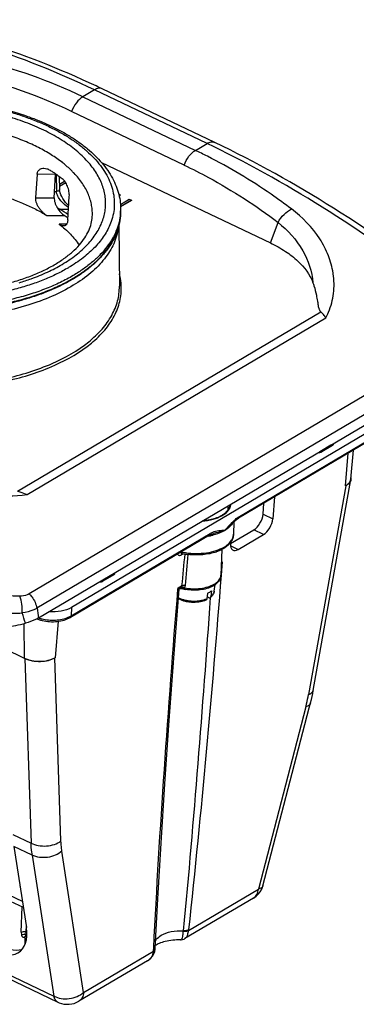
# Model space of a CAD drawing. Units: millimetres. Extents: x 0 to 297, y 0 to 210.
# Drawn here: x 258 to 274, y 82 to 128 of the extents above; entities that cross this region are included whole.
import ezdxf

# ---------------------------------------------------------------- set-up
doc = ezdxf.new("R2010")
doc.units = ezdxf.units.MM
doc.header["$LTSCALE"] = 16.335
for name, color, linetype in [('15416-SCHRAUBE_1', 7, 'CONTINUOUS'), ('1SAM206654_1', 7, 'CONTINUOUS'), ('1SAM206656_1', 7, 'CONTINUOUS'), ('1SAM206657_1', 7, 'CONTINUOUS')]:
    doc.layers.add(name, color=color, linetype=linetype)

msp = doc.modelspace()

# ---------------------------------------------------------------- linework, layer by layer
at = {"layer": '15416-SCHRAUBE_1', "color": 7, "linetype": 'Continuous'}
for p, q in [((267.08, 101.363), (267.12, 101.663)), ((266.766, 101.268), (266.737, 101.012)), ((266.814, 101.065), (266.747, 101.097)), ((266.933, 101.127), (266.962, 101.383))]:
    msp.add_line(p, q, dxfattribs=at)
for points, knots in [([(266.693, 100.944), (266.645, 100.924), (266.545, 100.89), (266.386, 100.857), (266.218, 100.84), (266.047, 100.84), (265.877, 100.856), (265.713, 100.889), (265.561, 100.938), (265.466, 100.981), (265.422, 101.006)], [0, 0, 0, 0, 0.117885, 0.242404, 0.371698, 0.503274, 0.63437, 0.762278, 0.884681, 1, 1, 1, 1]), ([(266.737, 101.012), (266.736, 101.004), (266.733, 100.989), (266.724, 100.969), (266.71, 100.954), (266.699, 100.947), (266.693, 100.944)], [0, 0, 0, 0, 0.277315, 0.531644, 0.769141, 1, 1, 1, 1]), ([(266.766, 101.268), (266.776, 101.272), (266.812, 101.288), (266.847, 101.306), (266.873, 101.321)], [0, 0, 0, 0, 0.258014, 1, 1, 1, 1]), ([(266.814, 101.065), (266.822, 101.062), (266.838, 101.056), (266.863, 101.053), (266.886, 101.057), (266.899, 101.065), (266.905, 101.069)], [0, 0, 0, 0, 0.280378, 0.535575, 0.771575, 1, 1, 1, 1]), ([(266.873, 101.321), (266.881, 101.326), (266.911, 101.345), (266.941, 101.366), (266.962, 101.383)], [0, 0, 0, 0, 0.259184, 1, 1, 1, 1]), ([(267.08, 101.363), (267.076, 101.335), (267.062, 101.279), (267.024, 101.201), (266.971, 101.13), (266.928, 101.089), (266.905, 101.069)], [0, 0, 0, 0, 0.244193, 0.490499, 0.741367, 1, 1, 1, 1]), ([(266.905, 101.069), (266.912, 101.076), (266.926, 101.094), (266.931, 101.116), (266.933, 101.127)], [0, 0, 0, 0, 0.470219, 1, 1, 1, 1])]:
    msp.add_open_spline(points, degree=3, knots=knots, dxfattribs=at)
at = {"layer": '15416-SCHRAUBE_1', "color": 9, "linetype": 'Continuous'}
for points, knots in [([(265.426, 101.053), (265.472, 101.03), (265.571, 100.988), (265.73, 100.943), (265.9, 100.913), (266.077, 100.899), (266.255, 100.901), (266.427, 100.921), (266.588, 100.956), (266.69, 100.991), (266.737, 101.012)], [0, 0, 0, 0, 0.114734, 0.238039, 0.367399, 0.499891, 0.632397, 0.761801, 0.885174, 1, 1, 1, 1]), ([(266.933, 101.127), (266.953, 101.144), (266.99, 101.179), (267.035, 101.237), (267.066, 101.298), (267.077, 101.341), (267.08, 101.363)], [0, 0, 0, 0, 0.278305, 0.534673, 0.773176, 1, 1, 1, 1])]:
    msp.add_open_spline(points, degree=3, knots=knots, dxfattribs=at)
at = {"layer": '1SAM206654_1', "color": 9, "linetype": 'Continuous'}
for p, q in [((261.515, 124.613), (260.974, 124.294)), ((260.974, 124.294), (266.204, 121.806)), ((266.744, 122.125), (261.515, 124.613)), ((265.684, 121.124), (260.454, 123.612)), ((266.204, 121.806), (266.744, 122.125)), ((259.728, 120.707), (259.749, 119.903)), ((259.661, 119.903), (259.749, 119.903)), ((259.903, 119.076), (260.308, 119.076)), ((269.687, 117.514), (270.045, 118.467)), ((257.939, 106.004), (272.029, 114.319)), ((272.38, 114.301), (272.383, 114.308)), ((272.39, 114.297), (272.393, 114.304)), ((258.383, 105.842), (272.267, 114.036)), ((278.378, 112.98), (258.481, 101.238)), ((278.742, 112.311), (258.845, 100.569))]:
    msp.add_line(p, q, dxfattribs=at)
at = {"layer": '1SAM206654_1', "color": 7, "linetype": 'Continuous'}
for p, q in [((267.107, 122.173), (261.878, 124.661)), ((267.107, 122.173), (267.107, 122.173)), ((261.842, 121.246), (269.687, 117.514)), ((259.877, 120.599), (259.893, 119.986)), ((259.887, 120.244), (260.124, 120.384)), ((260.178, 120.307), (259.889, 120.137)), ((260.184, 120.298), (259.89, 120.124)), ((262.644, 119.771), (262.702, 119.743)), ((262.702, 119.743), (262.663, 119.688)), ((262.702, 119.743), (262.702, 119.73)), ((262.721, 119.3), (263.129, 119.54)), ((263.231, 119.491), (262.727, 119.194)), ((263.23, 119.479), (262.728, 119.182)), ((263.129, 119.54), (263.231, 119.491)), ((263.231, 119.491), (263.23, 119.479)), ((262.647, 118.318), (262.675, 115.505)), ((271.874, 114.808), (271.887, 114.729)), ((271.874, 114.808), (271.881, 114.767)), ((258.917, 100.125), (278.845, 111.885)), ((267.723, 105.141), (267.731, 105.326))]:
    msp.add_line(p, q, dxfattribs=at)
msp.add_lwpolyline([(260.319, 119.235), (260.245, 119.31), (260.17, 119.396), (260.103, 119.485), (260.044, 119.573), (259.993, 119.662), (259.952, 119.749), (259.921, 119.832), (259.902, 119.909), (259.894, 119.976), (259.893, 119.986)], dxfattribs=at)
at = {"layer": '1SAM206654_1', "color": 9, "linetype": 'Continuous'}
for centre, radius, start, end in [((250.406, 102.102), 24.58, 64.536, 76.5175), ((250.226, 102.163), 23.763, 64.5049, 76.6281), ((246.331, 79.236), 47.5, 64.1879, 64.5483), ((255.376, 99.061), 25.191, 63.1322, 64.5445), ((269.023, 115.556), 3.623, 8.3864, 8.9008), ((260.195, 115.404), 2.567, 2.1328, 2.5081), ((269.387, 115.559), 3.258, 332.1288, 337.2053), ((395.376, 122.403), 138.265, 189.08595, 189.27245)]:
    msp.add_arc(centre, radius, start, end, dxfattribs=at)
at = {"layer": '1SAM206654_1', "color": 7, "linetype": 'Continuous'}
for centre, radius, start, end in [((241.749, 82.33), 46.873, 64.5682, 64.9538), ((256.148, 112.875), 7.25, 55.1444, 58.8089), ((271.093, 113.298), 1.387, 32.157, 39.8895)]:
    msp.add_arc(centre, radius, start, end, dxfattribs=at)
at = {"layer": '1SAM206654_1', "color": 9, "linetype": 'Continuous'}
for points, knots in [([(261.515, 124.613), (259.838, 125.411), (256.582, 126.734), (253.154, 127.553), (251.52, 127.768)], [0, 0, 0, 0, 0.52985, 1, 1, 1, 1]), ([(261.878, 124.661), (261.826, 124.686), (261.693, 124.7), (261.574, 124.648), (261.515, 124.613)], [0, 0, 0, 0, 0.452293, 1, 1, 1, 1]), ([(260.974, 124.294), (260.858, 124.226), (260.648, 124.014), (260.509, 123.757), (260.454, 123.612)], [0, 0, 0, 0, 0.465894, 1, 1, 1, 1]), ([(266.744, 122.125), (266.803, 122.16), (266.922, 122.212), (267.056, 122.198), (267.107, 122.173)], [0, 0, 0, 0, 0.547714, 1, 1, 1, 1]), ([(277.842, 115.137), (276.1, 116.5), (272.608, 118.985), (268.874, 121.096), (267.013, 121.996)], [0, 0, 0, 0, 0.516952, 1, 1, 1, 1]), ([(265.684, 121.124), (265.738, 121.269), (265.877, 121.526), (266.087, 121.738), (266.204, 121.806)], [0, 0, 0, 0, 0.53402, 1, 1, 1, 1]), ([(270.669, 119.09), (270.359, 119.324), (269.112, 120.223), (267.786, 121.013), (266.761, 121.532)], [0, 0, 0, 0, 0.25218, 1, 1, 1, 1]), ([(265.684, 121.124), (266.065, 120.942), (267.585, 120.17), (269.023, 119.24), (270.045, 118.467)], [0, 0, 0, 0, 0.248086, 1, 1, 1, 1]), ([(259.893, 119.986), (259.894, 119.975), (259.88, 119.943), (259.825, 119.913), (259.777, 119.904), (259.749, 119.903)], [0, 0, 0, 0, 0.178177, 0.537071, 1, 1, 1, 1]), ([(260.313, 119.151), (260.181, 119.24), (259.996, 119.404), (259.81, 119.666), (259.753, 119.825), (259.749, 119.903)], [0, 0, 0, 0, 0.494847, 0.756439, 1, 1, 1, 1]), ([(270.045, 118.467), (270.12, 118.6), (270.301, 118.84), (270.539, 119.029), (270.669, 119.09)], [0, 0, 0, 0, 0.516208, 1, 1, 1, 1]), ([(272.603, 116.117), (272.56, 116.391), (272.406, 116.946), (271.847, 118.023), (271.178, 118.707), (270.669, 119.09)], [0, 0, 0, 0, 0.229833, 0.471912, 1, 1, 1, 1]), ([(270.045, 118.467), (270.5, 118.105), (271.261, 117.27), (271.622, 116.187), (271.665, 115.67)], [0, 0, 0, 0, 0.527998, 1, 1, 1, 1]), ([(262.62, 118.209), (262.585, 117.958), (262.432, 117.446), (261.988, 116.739), (261.343, 116.089), (260.516, 115.508), (259.525, 115.007), (257.972, 114.442), (256.705, 114.198), (255.833, 114.102)], [0, 0, 0, 0, 0.089968, 0.186877, 0.29413, 0.413398, 0.544898, 0.687761, 1, 1, 1, 1]), ([(262.76, 115.517), (262.758, 115.563), (262.745, 115.752), (262.711, 115.938), (262.675, 116.075)], [0, 0, 0, 0, 0.247797, 1, 1, 1, 1]), ([(272.393, 114.304), (272.509, 114.58), (272.664, 115.173), (272.652, 115.784), (272.608, 116.085)], [0, 0, 0, 0, 0.495986, 1, 1, 1, 1]), ([(247.507, 112.058), (248.221, 111.719), (249.793, 111.175), (252.3, 110.751), (254.904, 110.703), (257.401, 111.036), (259.597, 111.722), (261.116, 112.591), (261.994, 113.436), (262.45, 114.092), (262.721, 114.786), (262.77, 115.267), (262.761, 115.5)], [0, 0, 0, 0, 0.135174, 0.282336, 0.433189, 0.57883, 0.711187, 0.824619, 0.87387, 0.918641, 0.960099, 1, 1, 1, 1]), ([(247.568, 112.167), (248.271, 111.833), (249.816, 111.297), (252.282, 110.876), (254.845, 110.823), (257.307, 111.143), (259.479, 111.809), (260.988, 112.655), (261.87, 113.481), (262.333, 114.122), (262.616, 114.802), (262.677, 115.275), (262.675, 115.505)], [0, 0, 0, 0, 0.134816, 0.281566, 0.432087, 0.577603, 0.710126, 0.824003, 0.873522, 0.91853, 0.960129, 1, 1, 1, 1]), ([(251.2, 107.362), (251.744, 107.069), (252.897, 106.557), (254.712, 106.021), (256.561, 105.745), (257.793, 105.766), (258.383, 105.842)], [0, 0, 0, 0, 0.249064, 0.506759, 0.760485, 1, 1, 1, 1]), ([(258.046, 101.122), (257.843, 101.114), (257.422, 101.164), (256.821, 101.378), (256.266, 101.7), (255.941, 101.977), (255.799, 102.128)], [0, 0, 0, 0, 0.241429, 0.496897, 0.753515, 1, 1, 1, 1]), ([(254.98, 101.404), (255.191, 101.222), (255.666, 100.897), (256.459, 100.545), (257.303, 100.34), (257.88, 100.321), (258.157, 100.35)], [0, 0, 0, 0, 0.243609, 0.499827, 0.756255, 1, 1, 1, 1]), ([(258.481, 101.238), (258.45, 101.22), (258.314, 101.153), (258.161, 101.126), (258.046, 101.122)], [0, 0, 0, 0, 0.234013, 1, 1, 1, 1]), ([(258.157, 100.35), (258.166, 100.485), (258.156, 100.748), (258.094, 101.005), (258.046, 101.122)], [0, 0, 0, 0, 0.51908, 1, 1, 1, 1]), ([(258.481, 101.238), (258.526, 101.193), (258.693, 101), (258.807, 100.758), (258.845, 100.569)], [0, 0, 0, 0, 0.246772, 1, 1, 1, 1]), ([(258.845, 100.569), (258.796, 100.542), (258.578, 100.436), (258.34, 100.376), (258.157, 100.35)], [0, 0, 0, 0, 0.232968, 1, 1, 1, 1])]:
    msp.add_open_spline(points, degree=3, knots=knots, dxfattribs=at)
at = {"layer": '1SAM206654_1', "color": 7, "linetype": 'Continuous'}
for points, knots in [([(261.592, 124.796), (259.909, 125.582), (256.634, 126.885), (253.187, 127.673), (251.542, 127.869)], [0, 0, 0, 0, 0.528646, 1, 1, 1, 1]), ([(278.134, 115.244), (276.362, 116.627), (272.807, 119.143), (269.003, 121.271), (267.107, 122.173)], [0, 0, 0, 0, 0.517029, 1, 1, 1, 1]), ([(259.771, 119.171), (259.782, 119.162), (259.824, 119.128), (259.869, 119.097), (259.903, 119.076)], [0, 0, 0, 0, 0.25954, 1, 1, 1, 1]), ([(269.687, 117.514), (269.929, 117.398), (270.379, 117.15), (271.111, 116.594), (271.527, 116.053), (271.665, 115.67)], [0, 0, 0, 0, 0.292246, 0.556219, 1, 1, 1, 1]), ([(271.665, 115.67), (271.683, 115.622), (271.747, 115.431), (271.796, 115.235), (271.825, 115.088)], [0, 0, 0, 0, 0.253443, 1, 1, 1, 1]), ([(271.887, 114.729), (271.899, 114.658), (271.915, 114.563), (271.943, 114.47), (271.951, 114.447)], [0, 0, 0, 0, 0.746155, 1, 1, 1, 1]), ([(271.951, 114.447), (271.955, 114.436), (271.974, 114.39), (272.001, 114.345), (272.029, 114.319)], [0, 0, 0, 0, 0.235315, 1, 1, 1, 1]), ([(272.029, 114.319), (272.04, 114.309), (272.085, 114.268), (272.127, 114.223), (272.157, 114.187)], [0, 0, 0, 0, 0.240628, 1, 1, 1, 1]), ([(257.939, 106.004), (257.976, 105.994), (258.128, 105.952), (258.275, 105.893), (258.383, 105.842)], [0, 0, 0, 0, 0.245449, 1, 1, 1, 1]), ([(254.699, 100.14), (254.96, 100.016), (255.535, 99.822), (256.451, 99.682), (257.394, 99.687), (258.014, 99.793), (258.307, 99.874)], [0, 0, 0, 0, 0.234992, 0.491159, 0.751951, 1, 1, 1, 1]), ([(258.917, 100.125), (258.873, 100.099), (258.679, 99.994), (258.47, 99.919), (258.307, 99.874)], [0, 0, 0, 0, 0.233398, 1, 1, 1, 1])]:
    msp.add_open_spline(points, degree=3, knots=knots, dxfattribs=at)
msp.add_open_spline([(271.825, 115.088), (271.843, 114.995), (271.859, 114.901), (271.874, 114.808)], degree=3, dxfattribs=at)
at = {"layer": '1SAM206654_1', "color": 9, "linetype": 'Continuous'}
msp.add_open_spline([(258.307, 99.874), (258.26, 100.034), (258.21, 100.192), (258.157, 100.35)], degree=3, dxfattribs=at)
at = {"layer": '1SAM206656_1', "color": 9, "linetype": 'Continuous'}
for p, q in [((260.033, 121.233), (260.024, 121.239)), ((260.033, 121.233), (260.024, 121.239)), ((259.707, 120.695), (258.853, 120.697)), ((258.772, 119.613), (259.644, 119.612)), ((259.303, 118.786), (260.113, 118.785)), ((260.226, 118.39), (259.875, 118.39)), ((262.263, 118.424), (262.262, 118.423)), ((262.263, 118.424), (262.262, 118.423)), ((260.308, 116.365), (260.313, 116.368)), ((260.525, 115.875), (260.528, 115.877)), ((260.532, 116.005), (260.527, 116.002))]:
    msp.add_line(p, q, dxfattribs=at)
at = {"layer": '1SAM206656_1', "color": 7, "linetype": 'Continuous'}
for p, q in [((258.853, 120.697), (258.772, 119.613)), ((259.644, 119.612), (259.707, 120.695)), ((260.276, 118.583), (260.347, 119.666)), ((262.729, 119), (262.725, 118.872))]:
    msp.add_line(p, q, dxfattribs=at)
at = {"layer": '1SAM206656_1', "color": 9, "linetype": 'Continuous'}
for centre, radius, start, end in [((256.604, 116.855), 5.561, 51.6504, 51.9298), ((257.468, 117.812), 4.27, 43.4314, 43.63), ((260.206, 119.078), 2.524, 355.3233, 358.2156), ((254.932, 125.992), 10.774, 286.6382, 289.7916)]:
    msp.add_arc(centre, radius, start, end, dxfattribs=at)
at = {"layer": '1SAM206656_1', "color": 7, "linetype": 'Continuous'}
for centre, radius, start, end in [((260.157, 120.669), 0.451, 173.542, 176.6755), ((256.387, 113.427), 6.527, 53.369, 55.1844)]:
    msp.add_arc(centre, radius, start, end, dxfattribs=at)
for points, knots in [([(247.108, 122.867), (247.433, 123.042), (248.132, 123.358), (249.259, 123.726), (250.48, 123.998), (251.769, 124.168), (253.099, 124.234), (254.442, 124.195), (255.767, 124.05), (257.045, 123.803), (258.063, 123.513), (258.829, 123.233), (259.368, 123.004), (259.876, 122.754), (260.35, 122.484), (260.788, 122.197), (261.187, 121.892), (261.546, 121.571), (261.861, 121.236), (262.132, 120.887), (262.355, 120.526), (262.53, 120.154), (262.653, 119.773), (262.723, 119.388), (262.733, 119.128), (262.729, 119)], [0, 0, 0, 0, 0.061005, 0.1264, 0.195506, 0.267421, 0.34109, 0.415369, 0.489083, 0.561087, 0.630322, 0.663618, 0.695898, 0.727082, 0.757111, 0.785948, 0.813581, 0.840027, 0.865333, 0.889582, 0.912888, 0.935397, 0.957287, 0.978751, 1, 1, 1, 1]), ([(258.853, 120.697), (258.854, 120.72), (258.862, 120.764), (258.885, 120.825), (258.918, 120.875), (258.959, 120.915), (259.005, 120.945), (259.073, 120.973), (259.128, 120.98), (259.165, 120.98)], [0, 0, 0, 0, 0.149297, 0.28638, 0.413505, 0.533886, 0.65061, 0.766179, 1, 1, 1, 1]), ([(259.165, 120.98), (259.213, 120.98), (259.315, 120.962), (259.407, 120.917), (259.452, 120.889)], [0, 0, 0, 0, 0.477897, 1, 1, 1, 1]), ([(259.452, 120.889), (259.502, 120.858), (259.696, 120.734), (259.883, 120.599), (260.017, 120.493)], [0, 0, 0, 0, 0.257037, 1, 1, 1, 1]), ([(254.216, 120.249), (254.695, 120.216), (255.408, 120.132), (256.335, 119.948), (257, 119.777), (257.634, 119.575), (258.232, 119.344), (258.788, 119.084), (259.137, 118.888), (259.303, 118.786)], [0, 0, 0, 0, 0.270022, 0.401935, 0.530662, 0.655457, 0.775645, 0.890646, 1, 1, 1, 1]), ([(260.347, 119.666), (260.349, 119.704), (260.349, 119.783), (260.334, 119.903), (260.305, 120.025), (260.265, 120.142), (260.214, 120.25), (260.139, 120.373), (260.069, 120.452), (260.017, 120.493)], [0, 0, 0, 0, 0.123617, 0.256876, 0.394109, 0.530063, 0.660691, 0.783372, 1, 1, 1, 1]), ([(245.854, 119.217), (245.854, 119.108), (245.875, 118.883), (245.972, 118.545), (246.137, 118.202), (246.371, 117.857), (246.677, 117.514), (247.052, 117.179), (247.493, 116.858), (247.996, 116.555), (248.556, 116.276), (249.166, 116.023), (249.821, 115.799), (250.513, 115.609), (251.236, 115.453), (251.982, 115.333), (252.745, 115.251), (253.516, 115.208), (254.289, 115.203), (255.055, 115.237), (255.808, 115.31), (256.539, 115.421), (257.242, 115.568), (257.909, 115.75), (258.534, 115.965), (259.11, 116.209), (259.631, 116.48), (260.091, 116.773), (260.486, 117.084), (260.812, 117.407), (261.068, 117.737), (261.254, 118.069), (261.371, 118.4), (261.407, 118.623), (261.414, 118.732)], [0, 0, 0, 0, 0.017613, 0.036199, 0.056422, 0.07872, 0.103326, 0.130317, 0.15966, 0.191253, 0.224937, 0.26052, 0.297777, 0.336462, 0.376311, 0.417044, 0.458372, 0.5, 0.541628, 0.582956, 0.623689, 0.663538, 0.702223, 0.73948, 0.775063, 0.808747, 0.84034, 0.869683, 0.896674, 0.92128, 0.943578, 0.963801, 0.982387, 1, 1, 1, 1]), ([(258.772, 119.613), (258.769, 119.572), (258.775, 119.485), (258.814, 119.358), (258.873, 119.236), (258.947, 119.122), (259.03, 119.019), (259.118, 118.928), (259.208, 118.85), (259.272, 118.806), (259.303, 118.786)], [0, 0, 0, 0, 0.121321, 0.252458, 0.386984, 0.520301, 0.649724, 0.773602, 0.890711, 1, 1, 1, 1]), ([(259.644, 119.612), (259.642, 119.572), (259.648, 119.488), (259.68, 119.364), (259.731, 119.242), (259.795, 119.128), (259.868, 119.023), (259.946, 118.931), (260.027, 118.851), (260.085, 118.805), (260.113, 118.785)], [0, 0, 0, 0, 0.12208, 0.253922, 0.38938, 0.523664, 0.653667, 0.777355, 0.893214, 1, 1, 1, 1]), ([(262.725, 118.872), (262.72, 118.73), (262.688, 118.444), (262.568, 118.023), (262.38, 117.613), (262.125, 117.216), (261.807, 116.836), (261.428, 116.476), (260.992, 116.136), (260.673, 115.931), (260.506, 115.832)], [0, 0, 0, 0, 0.108561, 0.219014, 0.333115, 0.452374, 0.577989, 0.710824, 0.851414, 1, 1, 1, 1]), ([(259.875, 118.39), (260.06, 118.245), (260.398, 117.943), (260.685, 117.591), (260.804, 117.412)], [0, 0, 0, 0, 0.522699, 1, 1, 1, 1]), ([(260.082, 118.3), (260.048, 118.3), (259.994, 118.315), (259.927, 118.352), (259.892, 118.376), (259.875, 118.39)], [0, 0, 0, 0, 0.4477, 0.710389, 1, 1, 1, 1]), ([(260.276, 118.583), (260.274, 118.561), (260.27, 118.52), (260.257, 118.463), (260.239, 118.413), (260.216, 118.371), (260.188, 118.339), (260.156, 118.316), (260.12, 118.302), (260.095, 118.3), (260.082, 118.3)], [0, 0, 0, 0, 0.171413, 0.326984, 0.466083, 0.589582, 0.700052, 0.801714, 0.89991, 1, 1, 1, 1]), ([(260.506, 115.832), (260.334, 115.731), (259.975, 115.538), (259.406, 115.281), (258.796, 115.052), (258.372, 114.92), (258.155, 114.859)], [0, 0, 0, 0, 0.2338, 0.478834, 0.734506, 1, 1, 1, 1]), ([(258.155, 114.859), (257.753, 114.746), (256.921, 114.556), (255.634, 114.378), (254.303, 114.304), (252.958, 114.335), (251.627, 114.47), (250.34, 114.707), (249.126, 115.04), (248.357, 115.331), (247.992, 115.493)], [0, 0, 0, 0, 0.120729, 0.246614, 0.375779, 0.506202, 0.635804, 0.762543, 0.884505, 1, 1, 1, 1])]:
    msp.add_open_spline(points, degree=3, knots=knots, dxfattribs=at)
at = {"layer": '1SAM206656_1', "color": 9, "linetype": 'Continuous'}
for points, knots in [([(247.244, 122.851), (247.41, 122.94), (247.756, 123.111), (248.302, 123.338), (248.882, 123.54), (249.709, 123.778), (250.804, 124.004), (252.173, 124.156), (253.58, 124.19), (254.988, 124.104), (256.363, 123.902), (257.464, 123.637), (258.297, 123.369), (258.884, 123.146), (259.437, 122.899), (259.952, 122.631), (260.427, 122.342), (260.857, 122.034), (261.241, 121.711), (261.575, 121.372), (261.858, 121.022), (262.087, 120.661), (262.262, 120.292), (262.38, 119.917), (262.44, 119.54), (262.441, 119.162), (262.385, 118.786), (262.309, 118.543), (262.263, 118.424)], [0, 0, 0, 0, 0.030727, 0.062837, 0.096241, 0.130829, 0.203009, 0.278206, 0.355063, 0.432143, 0.507997, 0.581236, 0.616487, 0.65063, 0.683543, 0.715126, 0.745298, 0.774011, 0.801247, 0.827029, 0.851423, 0.874549, 0.896581, 0.917752, 0.938348, 0.958693, 0.979131, 1, 1, 1, 1]), ([(260.011, 116.517), (260.236, 116.65), (260.556, 116.865), (260.94, 117.187), (261.269, 117.508), (261.546, 117.854), (261.758, 118.221), (261.88, 118.497), (261.968, 118.777), (262.021, 119.061), (262.039, 119.347), (262.021, 119.633), (261.969, 119.919), (261.882, 120.203), (261.76, 120.484), (261.605, 120.761), (261.417, 121.033), (261.117, 121.394), (260.659, 121.825), (260.008, 122.292), (259.253, 122.714), (258.406, 123.083), (257.482, 123.394), (256.495, 123.641), (255.814, 123.761), (255.467, 123.809)], [0, 0, 0, 0, 0.064394, 0.094591, 0.123483, 0.177594, 0.203093, 0.227743, 0.251738, 0.275301, 0.298674, 0.32211, 0.345855, 0.370145, 0.395188, 0.421165, 0.448223, 0.476474, 0.536809, 0.602527, 0.673548, 0.749493, 0.829756, 0.91356, 1, 1, 1, 1]), ([(260.024, 121.239), (259.858, 121.369), (259.499, 121.618), (258.912, 121.948), (258.262, 122.245), (257.559, 122.504), (256.811, 122.723), (256.025, 122.899), (255.212, 123.03), (254.38, 123.115), (253.54, 123.152), (252.701, 123.142), (251.872, 123.083), (251.065, 122.978), (250.287, 122.827), (249.548, 122.632), (248.856, 122.395), (248.42, 122.206), (248.212, 122.104)], [0, 0, 0, 0, 0.051229, 0.105887, 0.163769, 0.224564, 0.287875, 0.353241, 0.420148, 0.488049, 0.556376, 0.624548, 0.691991, 0.758145, 0.82248, 0.884507, 0.943799, 1, 1, 1, 1]), ([(260.559, 120.758), (260.521, 120.798), (260.361, 120.96), (260.189, 121.109), (260.054, 121.216)], [0, 0, 0, 0, 0.242069, 1, 1, 1, 1]), ([(261.414, 118.732), (261.419, 118.818), (261.419, 118.992), (261.389, 119.252), (261.327, 119.511), (261.202, 119.859), (260.964, 120.289), (260.711, 120.598), (260.569, 120.748)], [0, 0, 0, 0, 0.114975, 0.230826, 0.348698, 0.469644, 0.724031, 1, 1, 1, 1]), ([(260.528, 115.877), (260.695, 115.976), (261.012, 116.18), (261.445, 116.517), (261.821, 116.874), (262.136, 117.249), (262.386, 117.639), (262.571, 118.042), (262.688, 118.454), (262.721, 118.734), (262.725, 118.872)], [0, 0, 0, 0, 0.149884, 0.291428, 0.424835, 0.550612, 0.669613, 0.783067, 0.892565, 1, 1, 1, 1]), ([(262.722, 118.873), (262.711, 118.739), (262.667, 118.47), (262.538, 118.076), (262.347, 117.692), (262.095, 117.319), (261.785, 116.96), (261.418, 116.619), (260.998, 116.296), (260.693, 116.099), (260.532, 116.005)], [0, 0, 0, 0, 0.107207, 0.216896, 0.330747, 0.450155, 0.576192, 0.709598, 0.850811, 1, 1, 1, 1]), ([(262.262, 118.423), (262.225, 118.326), (262.137, 118.132), (261.972, 117.853), (261.774, 117.581), (261.459, 117.221), (260.981, 116.796), (260.546, 116.506), (260.313, 116.368)], [0, 0, 0, 0, 0.108306, 0.220364, 0.336863, 0.458347, 0.717573, 1, 1, 1, 1]), ([(258.58, 115.854), (258.836, 115.946), (259.324, 116.145), (259.792, 116.388), (260.011, 116.517)], [0, 0, 0, 0, 0.515989, 1, 1, 1, 1]), ([(260.308, 116.365), (260.134, 116.262), (259.768, 116.067), (259.185, 115.808), (258.56, 115.579), (257.896, 115.381), (257.199, 115.215), (256.474, 115.082), (255.727, 114.985), (254.706, 114.902), (253.414, 114.89), (252.127, 114.997), (251.117, 115.154), (250.383, 115.306), (249.674, 115.491), (249.215, 115.638), (248.992, 115.716)], [0, 0, 0, 0, 0.05206, 0.106801, 0.164062, 0.223626, 0.285232, 0.348583, 0.413354, 0.479197, 0.612597, 0.745815, 0.811434, 0.875895, 0.938857, 1, 1, 1, 1]), ([(247.965, 115.543), (248.197, 115.44), (248.677, 115.246), (249.428, 114.998), (250.217, 114.788), (251.037, 114.618), (251.881, 114.489), (252.741, 114.403), (253.61, 114.36), (254.478, 114.361), (255.339, 114.405), (256.185, 114.493), (257.007, 114.624), (257.798, 114.796), (258.552, 115.007), (259.26, 115.257), (259.918, 115.542), (260.33, 115.76), (260.525, 115.875)], [0, 0, 0, 0, 0.058704, 0.119763, 0.182845, 0.247577, 0.313557, 0.38036, 0.447547, 0.514673, 0.581293, 0.646972, 0.711289, 0.77385, 0.834292, 0.892298, 0.9476, 1, 1, 1, 1]), ([(260.527, 116.002), (260.333, 115.887), (259.923, 115.67), (259.268, 115.386), (258.563, 115.137), (257.813, 114.926), (257.025, 114.754), (256.207, 114.623), (255.366, 114.535), (254.509, 114.489), (253.644, 114.487), (252.779, 114.528), (251.922, 114.612), (251.081, 114.738), (250.262, 114.906), (249.475, 115.113), (248.725, 115.358), (248.245, 115.549), (248.013, 115.651)], [0, 0, 0, 0, 0.052384, 0.107657, 0.165622, 0.226017, 0.288524, 0.352787, 0.418414, 0.484989, 0.552082, 0.619251, 0.686055, 0.752059, 0.816839, 0.879997, 0.941161, 1, 1, 1, 1])]:
    msp.add_open_spline(points, degree=3, knots=knots, dxfattribs=at)
at = {"layer": '1SAM206657_1', "color": 7, "linetype": 'Continuous'}
for p, q in [((274.722, 109.024), (260.446, 100.599)), ((274.673, 108.566), (268.212, 104.754)), ((272.502, 108.126), (271.994, 107.826)), ((272.318, 108.033), (272.333, 108.026)), ((273.424, 106.555), (273.55, 107.904)), ((273.192, 106.246), (273.182, 106.24)), ((269.88, 105.738), (269.799, 104.715)), ((269.346, 104.93), (269.387, 105.447)), ((268.044, 104.629), (268.135, 104.702)), ((268.135, 104.702), (268.212, 104.754)), ((267.839, 104.432), (267.839, 104.432)), ((267.84, 103.566), (268.915, 104.201)), ((267.994, 104.583), (267.976, 104.002)), ((266.857, 103.954), (260.397, 100.141)), ((266.857, 103.954), (266.95, 104)), ((266.95, 104), (267.063, 104.037)), ((267.063, 104.037), (267.063, 104.037)), ((268.194, 103.293), (269.368, 103.985)), ((267.428, 103.295), (267.391, 102.107)), ((267.843, 103.561), (267.85, 103.647)), ((265.575, 103.107), (265.587, 103.106)), ((262.332, 102.124), (261.824, 101.824)), ((262.148, 102.032), (262.163, 102.024)), ((265.498, 101.477), (265.457, 101.453)), ((265.522, 101.486), (265.545, 101.488)), ((265.545, 101.488), (265.569, 101.485)), ((265.569, 101.485), (265.569, 101.485)), ((257.304, 98.71), (258.284, 98.243)), ((259.687, 98.276), (259.677, 98.27)), ((269.343, 87.699), (271.498, 95.956)), ((271.498, 95.956), (271.558, 96.186)), ((236.699, 93.296), (259.819, 82.295)), ((257.774, 89.523), (258.355, 85.756)), ((258.169, 86.964), (257.195, 87.427)), ((258.212, 86.685), (257.414, 87.064)), ((264.337, 84.798), (264.457, 87.094)), ((268.908, 87.127), (265.714, 85.242)), ((258.373, 85.389), (258.362, 85.394)), ((265.511, 85.187), (265.511, 85.187)), ((265.714, 85.242), (265.714, 85.242)), ((264.275, 84.539), (264.315, 84.649)), ((264.315, 84.649), (264.334, 84.757)), ((264.334, 84.756), (264.334, 84.757)), ((263.984, 84.221), (260.791, 82.336))]:
    msp.add_line(p, q, dxfattribs=at)
at = {"layer": '1SAM206657_1', "color": 9, "linetype": 'Continuous'}
for p, q in [((268.25, 104.829), (274.711, 108.642)), ((272.582, 108.124), (272.074, 107.824)), ((272.458, 108.096), (272.439, 108.105)), ((273.182, 106.24), (273.303, 107.758)), ((273.192, 106.246), (271.462, 96.562)), ((269.346, 104.93), (269.799, 104.715)), ((267.812, 104.447), (267.817, 104.453)), ((267.812, 104.447), (267.817, 104.453)), ((269.368, 103.985), (268.915, 104.201)), ((260.434, 100.216), (266.895, 104.029)), ((267.844, 103.459), (268.194, 103.293)), ((265.638, 103.097), (265.554, 103.047)), ((267.448, 102.721), (267.399, 102.106)), ((267.448, 102.721), (267.4, 102.107)), ((267.41, 102.699), (267.448, 102.721)), ((262.413, 102.123), (261.904, 101.823)), ((262.289, 102.094), (262.269, 102.103)), ((265.394, 101.458), (265.399, 101.512)), ((265.399, 101.512), (265.566, 101.611)), ((266.896, 101.07), (266.895, 101.06)), ((266.897, 101.071), (266.896, 101.06)), ((260.446, 100.599), (260.434, 100.216)), ((258.266, 98.252), (258.251, 99.861)), ((259.822, 99.962), (259.687, 98.276)), ((258.284, 98.243), (258.569, 89.679)), ((259.959, 89.773), (259.677, 98.27)), ((271.338, 95.997), (269.13, 87.537)), ((236.513, 93.573), (259.634, 82.573)), ((257.724, 90.081), (258.569, 89.679)), ((258.624, 89.119), (257.774, 89.523)), ((258.624, 89.119), (259.634, 82.573)), ((261.013, 82.747), (260.002, 89.307)), ((258.058, 87.684), (258.048, 87.689)), ((265.881, 85.62), (269.13, 87.537)), ((258.115, 85.548), (258.152, 86.713)), ((258.337, 85.875), (258.327, 85.551)), ((258.327, 85.551), (258.374, 85.529)), ((258.371, 85.413), (258.338, 85.429)), ((258.29, 84.974), (258.301, 85.332)), ((258.301, 85.332), (258.293, 85.327)), ((261.013, 82.747), (264.262, 84.665)), ((264.264, 84.691), (264.27, 84.801)), ((264.264, 84.691), (264.27, 84.801))]:
    msp.add_line(p, q, dxfattribs=at)
at = {"layer": '1SAM206657_1', "color": 7, "linetype": 'Continuous'}
for points in [[(271.558, 96.186), (271.593, 96.329), (271.626, 96.473), (271.656, 96.616), (271.684, 96.759), (273.43, 106.535)], [(267.839, 104.432), (267.948, 104.541), (268.044, 104.629)], [(265.574, 103.107), (265.573, 103.107), (265.575, 103.107)], [(264.457, 87.094), (264.607, 89.667), (264.785, 92.426), (264.989, 95.359), (265.22, 98.454), (265.458, 101.455)], [(265.498, 101.477), (265.505, 101.481), (265.522, 101.486)], [(269.287, 87.544), (269.337, 87.678), (269.343, 87.7)], [(268.908, 87.127), (269.022, 87.206), (269.129, 87.306), (269.217, 87.419), (269.287, 87.544)], [(265.51, 85.187), (265.524, 85.187), (265.603, 85.197), (265.68, 85.224), (265.714, 85.242)], [(263.984, 84.221), (264.045, 84.261), (264.14, 84.342), (264.217, 84.436), (264.275, 84.539)], [(259.819, 82.295), (259.869, 82.273), (259.981, 82.235), (260.097, 82.209), (260.214, 82.197), (260.335, 82.198), (260.457, 82.213), (260.578, 82.242), (260.7, 82.289), (260.791, 82.336)]]:
    msp.add_lwpolyline(points, dxfattribs=at)
at = {"layer": '1SAM206657_1', "color": 9, "linetype": 'Continuous'}
for centre, radius, start, end in [((271.924, 108.178), 0.389, 267.3896, 276.9353), ((267.384, 105.426), 0.47, 345.1155, 349.8263), ((267.395, 105.424), 0.459, 349.8309, 356.6234), ((273.45, 99.094), 7.775, 136.7214, 139.2006), ((274.003, 98.579), 8.53, 136.5345, 136.7526), ((267.217, 104.941), 0.828, 318.3525, 319.478), ((267.365, 104.834), 0.645, 330.1185, 330.9608), ((266.328, 106.801), 2.924, 279.3745, 280.5673), ((266.357, 106.647), 2.767, 280.5463, 283.8103), ((267.336, 103.282), 0.868, 112.9877, 120.5389), ((266.194, 106.137), 3.023, 257.7273, 258.3895), ((717.28, 58.323), 453.783, 174.33917, 174.52613), ((266.202, 106.174), 3.061, 258.3887, 258.6349), ((266.222, 106.278), 3.167, 258.6477, 261.3332), ((768.228, 56.931), 504.486, 174.75333, 174.91748), ((267.032, 102.118), 0.36, 346.2842, 358.1698), ((261.754, 102.176), 0.389, 267.3896, 276.9353), ((265.578, 101.3), 0.252, 61.1205, 74.8147), ((259.492, 101.851), 1.826, 251.3984, 256.382), ((259.827, 101.267), 1.214, 292.9436, 296.9105), ((259.903, 101.118), 1.046, 296.9181, 300.5036), ((258.763, 87.459), 0.751, 160.791, 162.2445), ((259.141, 86.784), 1.418, 139.8921, 140.3914), ((258.379, 87.128), 0.651, 119.6556, 120.5491), ((267.078, 85.504), 1.44, 175.7864, 177.3538), ((266.416, 85.587), 0.536, 173.7165, 176.5229), ((258.372, 85.35), 0.0658, 129.1936, 133.8276), ((263.727, 84.718), 0.538, 354.3697, 355.7705), ((263.755, 84.715), 0.51, 355.7699, 357.2206), ((264.235, 84.802), 0.102, 349.6765, 357.2438)]:
    msp.add_arc(centre, radius, start, end, dxfattribs=at)
at = {"layer": '1SAM206657_1', "color": 7, "linetype": 'Continuous'}
for centre, radius, start, end in [((266.418, 106.838), 2.218, 284.7729, 286.3459), ((266.438, 106.768), 2.146, 286.3519, 286.8245), ((266.752, 106.016), 1.328, 299.0511, 300.6339), ((266.211, 106.055), 3.014, 258.0446, 260.7959), ((266.231, 106.17), 3.131, 260.7834, 261.8615), ((266.238, 106.221), 3.182, 261.8615, 263.0768), ((266.464, 105.224), 2.16, 289.4066, 289.8484), ((266.849, 103.074), 0.695, 323.6981, 329.4681), ((266.11, 103.364), 1.956, 253.9458, 257.4036), ((266.133, 103.467), 2.061, 257.3873, 259.512), ((259.428, 101.501), 1.537, 247.4814, 250.8864), ((259.494, 101.693), 1.74, 250.9173, 256.4449), ((258.332, 85.331), 0.0696, 64.5848, 76.0559), ((263.514, 84.838), 0.824, 354.3593, 357.2111)]:
    msp.add_arc(centre, radius, start, end, dxfattribs=at)
for centre, major_axis, ratio, start_param, end_param in [((268.955, 104.699), (0.283, 0.53), 0.515312, -2.439229, -0.868432), ((269.408, 104.484), (0.283, 0.53), 0.515312, -2.439229, -0.868432), ((268.234, 103.791), (0.283, 0.53), 0.515312, 2.27316, 3.843957), ((256.061, 86.954), (-2.028, 2.27), 0.494986, -4.009026, -2.490589), ((256.467, 87.193), (-2.028, 2.27), 0.494986, -4.009026, -3.398951)]:
    msp.add_ellipse(centre, major_axis=major_axis, ratio=ratio, start_param=start_param, end_param=end_param, dxfattribs=at)
for points, knots in [([(271.945, 107.813), (271.951, 107.814), (271.968, 107.816), (271.984, 107.821), (271.994, 107.826)], [0, 0, 0, 0, 0.357334, 1, 1, 1, 1]), ([(273.43, 106.535), (273.42, 106.478), (273.356, 106.36), (273.253, 106.282), (273.192, 106.246)], [0, 0, 0, 0, 0.450689, 1, 1, 1, 1]), ([(273.353, 106.384), (273.363, 106.398), (273.398, 106.449), (273.42, 106.51), (273.424, 106.555)], [0, 0, 0, 0, 0.26714, 1, 1, 1, 1]), ([(273.192, 106.246), (273.209, 106.256), (273.268, 106.295), (273.321, 106.344), (273.353, 106.384)], [0, 0, 0, 0, 0.26988, 1, 1, 1, 1]), ([(267.793, 105.36), (267.79, 105.285), (267.732, 105.117), (267.607, 104.997), (267.532, 104.941)], [0, 0, 0, 0, 0.447528, 1, 1, 1, 1]), ([(266.983, 104.693), (266.948, 104.683), (266.8, 104.648), (266.649, 104.627), (266.534, 104.617)], [0, 0, 0, 0, 0.2418, 1, 1, 1, 1]), ([(267.397, 104.854), (267.372, 104.84), (267.263, 104.784), (267.148, 104.741), (267.059, 104.714)], [0, 0, 0, 0, 0.235335, 1, 1, 1, 1]), ([(267.532, 104.941), (267.524, 104.935), (267.491, 104.911), (267.456, 104.889), (267.429, 104.873)], [0, 0, 0, 0, 0.242459, 1, 1, 1, 1]), ([(267.976, 104.002), (267.974, 103.942), (267.951, 103.819), (267.833, 103.586), (267.68, 103.449), (267.567, 103.374)], [0, 0, 0, 0, 0.235135, 0.475458, 1, 1, 1, 1]), ([(267.381, 103.269), (267.367, 103.262), (267.307, 103.234), (267.245, 103.21), (267.198, 103.193)], [0, 0, 0, 0, 0.244602, 1, 1, 1, 1]), ([(267.567, 103.374), (267.553, 103.365), (267.493, 103.326), (267.43, 103.293), (267.381, 103.269)], [0, 0, 0, 0, 0.243328, 1, 1, 1, 1]), ([(267.182, 103.187), (266.978, 103.115), (266.534, 103.027), (266.083, 103.034), (265.854, 103.062)], [0, 0, 0, 0, 0.484739, 1, 1, 1, 1]), ([(267.391, 102.107), (267.389, 102.026), (267.337, 101.859), (267.218, 101.736), (267.151, 101.683)], [0, 0, 0, 0, 0.484215, 1, 1, 1, 1]), ([(261.776, 101.812), (261.781, 101.812), (261.798, 101.815), (261.815, 101.819), (261.824, 101.824)], [0, 0, 0, 0, 0.357334, 1, 1, 1, 1]), ([(265.399, 101.512), (265.413, 101.501), (265.432, 101.484), (265.454, 101.466), (265.458, 101.458)], [0, 0, 0, 0, 0.651826, 1, 1, 1, 1]), ([(265.458, 101.458), (265.458, 101.457), (265.458, 101.456), (265.458, 101.455), (265.458, 101.455)], [0, 0, 0, 0, 0.555738, 1, 1, 1, 1]), ([(267.02, 101.597), (266.842, 101.498), (266.414, 101.386), (265.98, 101.399), (265.758, 101.44)], [0, 0, 0, 0, 0.475724, 1, 1, 1, 1]), ([(267.151, 101.683), (267.141, 101.675), (267.099, 101.644), (267.055, 101.616), (267.02, 101.597)], [0, 0, 0, 0, 0.24407, 1, 1, 1, 1]), ([(260.446, 100.599), (260.302, 100.513), (259.95, 100.404), (259.588, 100.39), (259.396, 100.407)], [0, 0, 0, 0, 0.465603, 1, 1, 1, 1]), ([(259.086, 100.001), (259.313, 99.946), (259.766, 99.919), (260.213, 100.033), (260.397, 100.141)], [0, 0, 0, 0, 0.523462, 1, 1, 1, 1]), ([(258.266, 98.252), (258.373, 98.201), (258.613, 98.128), (258.988, 98.096), (259.354, 98.136), (259.581, 98.215), (259.677, 98.27)], [0, 0, 0, 0, 0.244748, 0.511468, 0.771997, 1, 1, 1, 1]), ([(258.284, 98.243), (258.39, 98.193), (258.629, 98.121), (259, 98.091), (259.361, 98.134), (259.584, 98.215), (259.677, 98.27)], [0, 0, 0, 0, 0.245595, 0.513146, 0.773414, 1, 1, 1, 1]), ([(258.325, 85.399), (258.322, 85.398), (258.34, 85.402), (258.343, 85.4), (258.349, 85.398)], [0, 0, 0, 0, 0.284128, 1, 1, 1, 1]), ([(265.511, 85.187), (265.272, 85.189), (264.933, 85.156), (264.547, 85.033), (264.398, 84.958), (264.342, 84.918)], [0, 0, 0, 0, 0.590981, 0.830933, 1, 1, 1, 1])]:
    msp.add_open_spline(points, degree=3, knots=knots, dxfattribs=at)
at = {"layer": '1SAM206657_1', "color": 9, "linetype": 'Continuous'}
for points, knots in [([(271.97, 107.792), (271.977, 107.793), (272.002, 107.797), (272.026, 107.803), (272.043, 107.81)], [0, 0, 0, 0, 0.261972, 1, 1, 1, 1]), ([(271.994, 107.826), (271.999, 107.829), (272.025, 107.84), (272.055, 107.833), (272.074, 107.824)], [0, 0, 0, 0, 0.230301, 1, 1, 1, 1]), ([(272.582, 108.124), (272.575, 108.128), (272.55, 108.137), (272.519, 108.136), (272.502, 108.126)], [0, 0, 0, 0, 0.281745, 1, 1, 1, 1]), ([(272.582, 108.124), (272.6, 108.135), (272.631, 108.159), (272.635, 108.201), (272.629, 108.217)], [0, 0, 0, 0, 0.553111, 1, 1, 1, 1]), ([(267.459, 104.871), (267.496, 104.892), (267.624, 104.976), (267.737, 105.089), (267.79, 105.186)], [0, 0, 0, 0, 0.278454, 1, 1, 1, 1]), ([(267.79, 105.186), (267.796, 105.196), (267.815, 105.234), (267.831, 105.274), (267.839, 105.305)], [0, 0, 0, 0, 0.256533, 1, 1, 1, 1]), ([(266.513, 104.606), (266.688, 104.619), (267.016, 104.672), (267.327, 104.793), (267.459, 104.871)], [0, 0, 0, 0, 0.533142, 1, 1, 1, 1]), ([(267.929, 104.567), (267.947, 104.585), (268.017, 104.653), (268.09, 104.716), (268.148, 104.759)], [0, 0, 0, 0, 0.257521, 1, 1, 1, 1]), ([(268.25, 104.829), (268.25, 104.821), (268.246, 104.793), (268.23, 104.764), (268.212, 104.754)], [0, 0, 0, 0, 0.267864, 1, 1, 1, 1]), ([(267.564, 104.174), (267.473, 104.171), (267.28, 104.164), (267.09, 104.12), (266.997, 104.081)], [0, 0, 0, 0, 0.476598, 1, 1, 1, 1]), ([(267.564, 104.174), (267.525, 104.151), (267.352, 104.059), (267.164, 103.996), (267.018, 103.96)], [0, 0, 0, 0, 0.231486, 1, 1, 1, 1]), ([(267.564, 104.174), (267.526, 104.161), (267.361, 104.109), (267.192, 104.07), (267.063, 104.037)], [0, 0, 0, 0, 0.233815, 1, 1, 1, 1]), ([(267.564, 104.174), (267.589, 104.195), (267.684, 104.277), (267.774, 104.364), (267.839, 104.432)], [0, 0, 0, 0, 0.257559, 1, 1, 1, 1]), ([(267.835, 104.391), (267.817, 104.37), (267.736, 104.287), (267.641, 104.219), (267.564, 104.174)], [0, 0, 0, 0, 0.233158, 1, 1, 1, 1]), ([(267.924, 104.513), (267.919, 104.503), (267.895, 104.465), (267.868, 104.429), (267.846, 104.403)], [0, 0, 0, 0, 0.242786, 1, 1, 1, 1]), ([(266.857, 103.954), (266.875, 103.964), (266.891, 103.993), (266.895, 104.021), (266.895, 104.029)], [0, 0, 0, 0, 0.732137, 1, 1, 1, 1]), ([(267.541, 103.409), (267.605, 103.447), (267.721, 103.528), (267.861, 103.673), (267.95, 103.832), (267.974, 103.947), (267.976, 104.002)], [0, 0, 0, 0, 0.291606, 0.551037, 0.783337, 1, 1, 1, 1]), ([(265.745, 103.147), (266.067, 103.098), (266.556, 103.094), (267.157, 103.227), (267.424, 103.341), (267.541, 103.409)], [0, 0, 0, 0, 0.531511, 0.77986, 1, 1, 1, 1]), ([(265.378, 103.081), (265.384, 103.065), (265.401, 103.036), (265.448, 103.015), (265.502, 103.021), (265.536, 103.037), (265.554, 103.047)], [0, 0, 0, 0, 0.242061, 0.460861, 0.706596, 1, 1, 1, 1]), ([(265.534, 103.173), (265.533, 103.157), (265.542, 103.124), (265.572, 103.109), (265.587, 103.106)], [0, 0, 0, 0, 0.514031, 1, 1, 1, 1]), ([(262.413, 102.123), (262.406, 102.126), (262.38, 102.136), (262.349, 102.134), (262.332, 102.124)], [0, 0, 0, 0, 0.281745, 1, 1, 1, 1]), ([(262.413, 102.123), (262.43, 102.133), (262.461, 102.158), (262.465, 102.199), (262.46, 102.215)], [0, 0, 0, 0, 0.553111, 1, 1, 1, 1]), ([(267.4, 102.107), (267.187, 99.374), (266.723, 93.883), (266.185, 88.399), (265.883, 85.646)], [0, 0, 0, 0, 0.497396, 1, 1, 1, 1]), ([(267.083, 101.687), (267.156, 101.73), (267.283, 101.825), (267.365, 101.965), (267.381, 102.033)], [0, 0, 0, 0, 0.547354, 1, 1, 1, 1]), ([(261.801, 101.79), (261.807, 101.791), (261.832, 101.795), (261.856, 101.801), (261.873, 101.808)], [0, 0, 0, 0, 0.261972, 1, 1, 1, 1]), ([(261.824, 101.824), (261.829, 101.828), (261.855, 101.838), (261.885, 101.832), (261.904, 101.823)], [0, 0, 0, 0, 0.230301, 1, 1, 1, 1]), ([(264.27, 84.801), (264.405, 87.565), (264.746, 93.12), (265.165, 98.669), (265.394, 101.458)], [0, 0, 0, 0, 0.497228, 1, 1, 1, 1]), ([(265.504, 101.482), (265.503, 101.481), (265.501, 101.479), (265.499, 101.478), (265.498, 101.477)], [0, 0, 0, 0, 0.527271, 1, 1, 1, 1]), ([(265.545, 101.541), (265.541, 101.534), (265.529, 101.513), (265.516, 101.492), (265.504, 101.482)], [0, 0, 0, 0, 0.325785, 1, 1, 1, 1]), ([(265.644, 101.544), (265.635, 101.546), (265.602, 101.553), (265.566, 101.551), (265.545, 101.541)], [0, 0, 0, 0, 0.289531, 1, 1, 1, 1]), ([(265.726, 101.624), (265.712, 101.627), (265.659, 101.636), (265.601, 101.63), (265.566, 101.611)], [0, 0, 0, 0, 0.264687, 1, 1, 1, 1]), ([(265.7, 101.521), (265.696, 101.517), (265.68, 101.502), (265.662, 101.49), (265.647, 101.485)], [0, 0, 0, 0, 0.276681, 1, 1, 1, 1]), ([(265.7, 101.521), (265.944, 101.471), (266.321, 101.456), (266.785, 101.548), (266.993, 101.634), (267.083, 101.687)], [0, 0, 0, 0, 0.529066, 0.779319, 1, 1, 1, 1]), ([(266.896, 101.06), (266.715, 98.493), (266.328, 93.34), (265.887, 88.192), (265.642, 85.61)], [0, 0, 0, 0, 0.498039, 1, 1, 1, 1]), ([(259.062, 100.076), (259.272, 100.025), (259.694, 99.991), (260.114, 100.07), (260.3, 100.149)], [0, 0, 0, 0, 0.516882, 1, 1, 1, 1]), ([(260.434, 100.216), (260.434, 100.208), (260.431, 100.18), (260.414, 100.151), (260.397, 100.141)], [0, 0, 0, 0, 0.283636, 1, 1, 1, 1]), ([(271.338, 95.997), (271.35, 96.045), (271.397, 96.232), (271.437, 96.421), (271.462, 96.562)], [0, 0, 0, 0, 0.254353, 1, 1, 1, 1]), ([(271.462, 96.562), (271.517, 96.585), (271.616, 96.639), (271.68, 96.739), (271.689, 96.789)], [0, 0, 0, 0, 0.541405, 1, 1, 1, 1]), ([(271.548, 96.148), (271.538, 96.11), (271.472, 96.037), (271.386, 96.009), (271.338, 95.997)], [0, 0, 0, 0, 0.435945, 1, 1, 1, 1]), ([(258.569, 89.679), (258.673, 89.624), (258.911, 89.548), (259.285, 89.528), (259.649, 89.597), (259.868, 89.705), (259.959, 89.773)], [0, 0, 0, 0, 0.243256, 0.505785, 0.765172, 1, 1, 1, 1]), ([(258.624, 89.119), (258.617, 89.163), (258.59, 89.349), (258.574, 89.537), (258.569, 89.679)], [0, 0, 0, 0, 0.242408, 1, 1, 1, 1]), ([(260.002, 89.307), (259.996, 89.344), (259.974, 89.499), (259.963, 89.655), (259.959, 89.773)], [0, 0, 0, 0, 0.242293, 1, 1, 1, 1]), ([(260.002, 89.307), (259.822, 89.144), (259.348, 88.95), (258.837, 89.008), (258.624, 89.119)], [0, 0, 0, 0, 0.502194, 1, 1, 1, 1]), ([(269.343, 87.699), (269.333, 87.662), (269.269, 87.585), (269.181, 87.552), (269.13, 87.537)], [0, 0, 0, 0, 0.423649, 1, 1, 1, 1]), ([(268.908, 87.127), (268.974, 87.166), (269.087, 87.294), (269.123, 87.455), (269.13, 87.537)], [0, 0, 0, 0, 0.483485, 1, 1, 1, 1]), ([(258.115, 85.548), (258.146, 85.565), (258.22, 85.579), (258.293, 85.567), (258.327, 85.551)], [0, 0, 0, 0, 0.486938, 1, 1, 1, 1]), ([(258.115, 85.548), (258.115, 85.534), (258.115, 85.481), (258.12, 85.429), (258.129, 85.391)], [0, 0, 0, 0, 0.26539, 1, 1, 1, 1]), ([(258.268, 85.443), (258.255, 85.444), (258.205, 85.439), (258.156, 85.417), (258.129, 85.391)], [0, 0, 0, 0, 0.25764, 1, 1, 1, 1]), ([(258.327, 85.551), (258.327, 85.54), (258.326, 85.499), (258.331, 85.458), (258.338, 85.429)], [0, 0, 0, 0, 0.26539, 1, 1, 1, 1]), ([(258.338, 85.429), (258.338, 85.425), (258.343, 85.411), (258.352, 85.398), (258.362, 85.394)], [0, 0, 0, 0, 0.28554, 1, 1, 1, 1]), ([(264.615, 85.4), (264.756, 85.483), (265.099, 85.596), (265.454, 85.619), (265.642, 85.61)], [0, 0, 0, 0, 0.46511, 1, 1, 1, 1]), ([(265.51, 85.187), (265.529, 85.187), (265.561, 85.205), (265.585, 85.245), (265.61, 85.311), (265.63, 85.421), (265.637, 85.516), (265.64, 85.571)], [0, 0, 0, 0, 0.132506, 0.219941, 0.329408, 0.619897, 1, 1, 1, 1]), ([(265.881, 85.62), (265.865, 85.61), (265.79, 85.575), (265.704, 85.566), (265.64, 85.571)], [0, 0, 0, 0, 0.220516, 1, 1, 1, 1]), ([(265.883, 85.646), (265.866, 85.637), (265.789, 85.607), (265.705, 85.603), (265.642, 85.61)], [0, 0, 0, 0, 0.231262, 1, 1, 1, 1]), ([(265.714, 85.242), (265.738, 85.256), (265.798, 85.31), (265.859, 85.443), (265.877, 85.556), (265.881, 85.62)], [0, 0, 0, 0, 0.197928, 0.552664, 1, 1, 1, 1]), ([(258.129, 85.391), (258.133, 85.373), (258.146, 85.339), (258.203, 85.292), (258.262, 85.309), (258.293, 85.327)], [0, 0, 0, 0, 0.268447, 0.496748, 1, 1, 1, 1]), ([(258.33, 85.402), (258.318, 85.395), (258.306, 85.38), (258.299, 85.363), (258.298, 85.358)], [0, 0, 0, 0, 0.729859, 1, 1, 1, 1]), ([(258.301, 85.332), (258.301, 85.338), (258.303, 85.362), (258.314, 85.386), (258.326, 85.398)], [0, 0, 0, 0, 0.276838, 1, 1, 1, 1]), ([(264.354, 85.149), (264.367, 85.173), (264.435, 85.275), (264.534, 85.352), (264.615, 85.4)], [0, 0, 0, 0, 0.224359, 1, 1, 1, 1]), ([(263.984, 84.221), (264.06, 84.266), (264.197, 84.395), (264.254, 84.574), (264.262, 84.665)], [0, 0, 0, 0, 0.493575, 1, 1, 1, 1]), ([(264.262, 84.665), (264.272, 84.67), (264.305, 84.692), (264.331, 84.728), (264.334, 84.756)], [0, 0, 0, 0, 0.286367, 1, 1, 1, 1]), ([(264.264, 84.691), (264.274, 84.697), (264.306, 84.721), (264.331, 84.756), (264.336, 84.784)], [0, 0, 0, 0, 0.288909, 1, 1, 1, 1]), ([(259.634, 82.573), (259.738, 82.519), (259.976, 82.449), (260.349, 82.448), (260.711, 82.542), (260.925, 82.67), (261.013, 82.747)], [0, 0, 0, 0, 0.239816, 0.49908, 0.75885, 1, 1, 1, 1]), ([(261.013, 82.747), (261.007, 82.665), (260.97, 82.504), (260.858, 82.376), (260.791, 82.336)], [0, 0, 0, 0, 0.517804, 1, 1, 1, 1]), ([(259.819, 82.295), (259.771, 82.318), (259.684, 82.402), (259.646, 82.513), (259.634, 82.573)], [0, 0, 0, 0, 0.465376, 1, 1, 1, 1])]:
    msp.add_open_spline(points, degree=3, knots=knots, dxfattribs=at)
for points in [[(272.043, 107.81), (272.054, 107.814), (272.064, 107.818), (272.074, 107.824)], [(272.458, 108.096), (272.458, 108.103), (272.459, 108.11), (272.46, 108.117)], [(268.148, 104.759), (268.181, 104.784), (268.215, 104.807), (268.25, 104.829)], [(267.817, 104.453), (267.854, 104.492), (267.891, 104.53), (267.929, 104.567)], [(265.561, 103.077), (265.557, 103.068), (265.555, 103.057), (265.554, 103.047)], [(265.58, 103.107), (265.571, 103.099), (265.565, 103.088), (265.561, 103.077)], [(262.289, 102.094), (262.289, 102.101), (262.29, 102.109), (262.291, 102.116)], [(261.873, 101.808), (261.884, 101.812), (261.894, 101.817), (261.904, 101.823)], [(265.566, 101.611), (265.564, 101.587), (265.556, 101.563), (265.545, 101.541)], [(265.647, 101.485), (265.623, 101.476), (265.594, 101.477), (265.569, 101.485)], [(265.726, 101.624), (265.723, 101.589), (265.714, 101.554), (265.7, 101.521)], [(258.305, 85.44), (258.293, 85.442), (258.28, 85.443), (258.268, 85.443)], [(258.338, 85.429), (258.327, 85.434), (258.316, 85.437), (258.305, 85.44)], [(258.298, 85.358), (258.294, 85.348), (258.293, 85.337), (258.293, 85.327)], [(258.33, 85.345), (258.32, 85.341), (258.31, 85.337), (258.301, 85.332)], [(258.37, 85.354), (258.357, 85.352), (258.343, 85.349), (258.33, 85.345)]]:
    msp.add_open_spline(points, degree=3, dxfattribs=at)
at = {"layer": '1SAM206657_1', "color": 7, "linetype": 'Continuous'}
msp.add_open_spline([(273.431, 106.624), (273.436, 106.595), (273.435, 106.564), (273.43, 106.535)], degree=3, dxfattribs=at)

doc.saveas('drawing.dxf')
